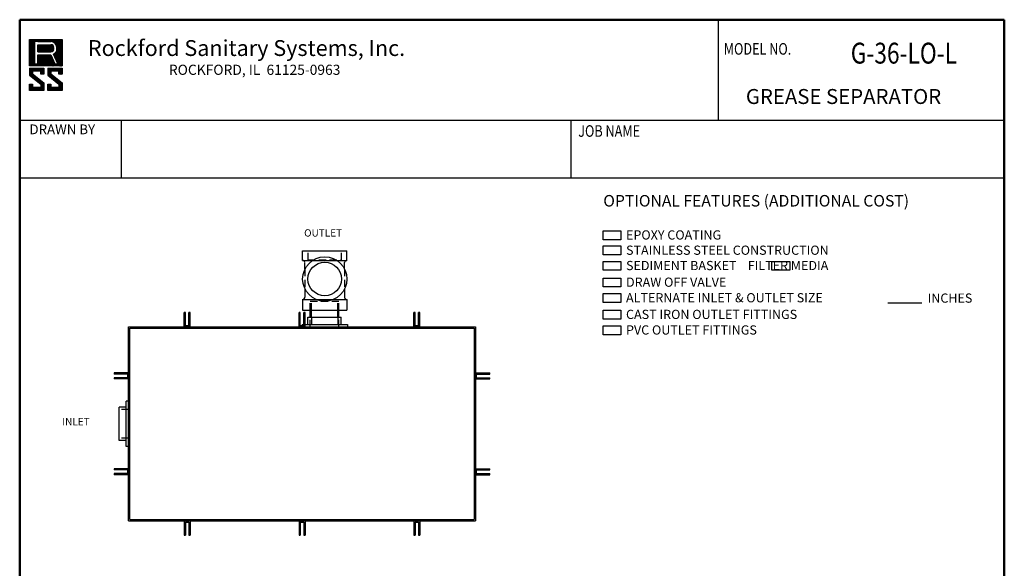
# Model space of a CAD drawing. Extents: x 217 to 320, y 11 to 145.
# Drawn here: x 217 to 320, y 87 to 145 of the extents above; entities that cross this region are included whole.
import ezdxf
from ezdxf.enums import TextEntityAlignment as Align

# ---------------------------------------------------------------- set-up
doc = ezdxf.new("R2010")
doc.units = 0
doc.header["$LTSCALE"] = 3
doc.header["$MEASUREMENT"] = 0
doc.linetypes.add('HIDDEN', pattern=[0.375, 0.25, -0.125])
doc.layers.get('0').update_dxf_attribs({"linetype": 'CONTINUOUS'})
doc.layers.get('DEFPOINTS').update_dxf_attribs({"linetype": 'CONTINUOUS'})
doc.layers.add('HIDDEN', color=4, linetype='HIDDEN')
doc.layers.add('OBJ', color=7, linetype='CONTINUOUS')
doc.styles.add('ROMANC', font='romanc')
doc.styles.add('ROMANS', font='romans', dxfattribs={"width": 0.8, "oblique": 0.05})

# ---------------------------------------------------------------- blocks, each defined once
blk = doc.blocks.new('*X14')
at = {"color": 0}
for p, q in [((15.16, 1.382), (15.228, 1.45)), ((15.16, 1.3873), (15.2227, 1.45)), ((15.16, 1.3926), (15.2174, 1.45)), ((15.16, 1.3979), (15.2121, 1.45)), ((15.16, 1.4032), (15.2068, 1.45)), ((15.16, 1.4085), (15.2015, 1.45)), ((15.16, 1.4138), (15.1962, 1.45)), ((15.16, 1.4191), (15.1909, 1.45)), ((15.16, 1.4245), (15.1855, 1.45)), ((15.16, 1.4298), (15.1802, 1.45)), ((15.16, 1.4351), (15.1749, 1.45)), ((15.16, 1.4404), (15.1696, 1.45)), ((15.16, 1.4457), (15.1643, 1.45)), ((15.16, 1.3767), (15.21, 1.4267)), ((15.16, 1.3714), (15.21, 1.4214)), ((15.16, 1.3661), (15.21, 1.4161)), ((15.16, 1.3608), (15.21, 1.4108)), ((15.16, 1.3555), (15.21, 1.4055)), ((15.16, 1.3502), (15.21, 1.4002)), ((15.16, 1.3449), (15.21, 1.3949)), ((15.16, 1.3396), (15.21, 1.3896)), ((15.16, 1.3343), (15.21, 1.3843)), ((15.16, 1.329), (15.21, 1.379)), ((15.16, 1.3237), (15.21, 1.3737)), ((15.16, 1.3184), (15.21, 1.3684)), ((15.16, 1.3131), (15.21, 1.3631)), ((15.2133, 1.43), (15.2333, 1.45)), ((15.2186, 1.43), (15.2386, 1.45)), ((15.2239, 1.43), (15.2439, 1.45)), ((15.2292, 1.43), (15.2492, 1.45)), ((15.2345, 1.43), (15.2545, 1.45)), ((15.2398, 1.43), (15.2598, 1.45)), ((15.24, 1.3347), (15.3053, 1.4)), ((15.24, 1.34), (15.3, 1.4)), ((15.24, 1.3454), (15.2946, 1.4)), ((15.24, 1.3507), (15.2893, 1.4)), ((15.24, 1.356), (15.284, 1.4)), ((15.24, 1.3613), (15.2787, 1.4)), ((15.24, 1.3666), (15.2734, 1.4)), ((15.24, 1.3719), (15.2681, 1.4)), ((15.24, 1.3772), (15.2628, 1.4)), ((15.24, 1.3825), (15.2575, 1.4)), ((15.24, 1.3878), (15.2522, 1.4)), ((15.24, 1.3931), (15.2469, 1.4)), ((15.24, 1.3984), (15.2416, 1.4)), ((15.2406, 1.33), (15.3106, 1.4)), ((15.2451, 1.43), (15.2651, 1.45)), ((15.2459, 1.33), (15.3159, 1.4)), ((15.2504, 1.43), (15.2704, 1.45)), ((15.2512, 1.33), (15.3212, 1.4)), ((15.2557, 1.43), (15.2757, 1.45)), ((15.2565, 1.33), (15.3265, 1.4)), ((15.261, 1.43), (15.281, 1.45)), ((15.2618, 1.33), (15.3318, 1.4)), ((15.2663, 1.43), (15.2863, 1.45)), ((15.2671, 1.33), (15.3371, 1.4)), ((15.2716, 1.43), (15.2916, 1.45)), ((15.2724, 1.33), (15.3424, 1.4)), ((15.2769, 1.43), (15.2969, 1.45)), ((15.2777, 1.33), (15.3477, 1.4)), ((15.2822, 1.43), (15.3022, 1.45)), ((15.283, 1.33), (15.353, 1.4)), ((15.2875, 1.43), (15.3075, 1.45)), ((15.2883, 1.33), (15.3583, 1.4)), ((15.2928, 1.43), (15.3128, 1.45)), ((15.2936, 1.33), (15.3636, 1.4)), ((15.2981, 1.43), (15.3181, 1.45)), ((15.2989, 1.33), (15.3689, 1.4)), ((15.3034, 1.43), (15.3234, 1.45)), ((15.3042, 1.33), (15.3739, 1.3997)), ((15.3087, 1.43), (15.3287, 1.45)), ((15.3095, 1.33), (15.3783, 1.3988)), ((15.314, 1.43), (15.334, 1.45)), ((15.3148, 1.33), (15.3822, 1.3974)), ((15.3193, 1.43), (15.3393, 1.45)), ((15.3201, 1.33), (15.3857, 1.3956)), ((15.3246, 1.43), (15.3446, 1.45)), ((15.3254, 1.33), (15.3888, 1.3934)), ((15.33, 1.43), (15.35, 1.45)), ((15.3307, 1.33), (15.3916, 1.3909)), ((15.3353, 1.43), (15.3553, 1.45)), ((15.336, 1.33), (15.394, 1.388)), ((15.3406, 1.43), (15.3606, 1.45)), ((15.3413, 1.33), (15.3961, 1.3848)), ((15.3459, 1.43), (15.3659, 1.45)), ((15.3466, 1.33), (15.3978, 1.3812)), ((15.3512, 1.43), (15.3712, 1.45)), ((15.3519, 1.33), (15.3991, 1.3772)), ((15.3565, 1.43), (15.3765, 1.45)), ((15.3572, 1.33), (15.3999, 1.3727)), ((15.3618, 1.43), (15.3818, 1.45)), ((15.3625, 1.33), (15.4, 1.3675)), ((15.3671, 1.43), (15.3871, 1.45)), ((15.3678, 1.33), (15.4, 1.3622)), ((15.3723, 1.43), (15.3924, 1.45)), ((15.3772, 1.4296), (15.3977, 1.45)), ((15.3818, 1.4288), (15.403, 1.45)), ((15.3861, 1.4278), (15.4083, 1.45)), ((15.3901, 1.4265), (15.4136, 1.45)), ((15.3939, 1.425), (15.4189, 1.45)), ((15.3975, 1.4233), (15.4242, 1.45)), ((15.3988, 1.3026), (15.48, 1.3838)), ((15.4005, 1.299), (15.48, 1.3785)), ((15.4009, 1.4214), (15.4295, 1.45)), ((15.4021, 1.2953), (15.48, 1.3732)), ((15.4037, 1.2916), (15.48, 1.3679)), ((15.4041, 1.4193), (15.4348, 1.45)), ((15.4053, 1.288), (15.48, 1.3626)), ((15.4072, 1.4171), (15.4401, 1.45)), ((15.4101, 1.4147), (15.4454, 1.45)), ((15.4128, 1.4121), (15.4507, 1.45)), ((15.4153, 1.4093), (15.456, 1.45)), ((15.4177, 1.4064), (15.4613, 1.45)), ((15.4199, 1.4033), (15.4666, 1.45)), ((15.4219, 1.4), (15.4719, 1.45)), ((15.4233, 1.3324), (15.48, 1.3891)), ((15.4238, 1.3966), (15.4772, 1.45)), ((15.4255, 1.3929), (15.48, 1.4475)), ((15.4269, 1.3891), (15.48, 1.4422)), ((15.4271, 1.3415), (15.48, 1.3944)), ((15.4281, 1.385), (15.48, 1.4369)), ((15.4289, 1.3487), (15.48, 1.3997)), ((15.4291, 1.3806), (15.48, 1.4316)), ((15.4297, 1.376), (15.48, 1.4263)), ((15.4298, 1.3548), (15.48, 1.405)), ((15.43, 1.3709), (15.48, 1.4209)), ((15.43, 1.3656), (15.48, 1.4156)), ((15.43, 1.3603), (15.48, 1.4103)), ((15.16, 1.3078), (15.21, 1.3578)), ((15.16, 1.3025), (15.21, 1.3525)), ((15.16, 1.2972), (15.21, 1.3472)), ((15.16, 1.2919), (15.21, 1.3419)), ((15.16, 1.2866), (15.21, 1.3366)), ((15.16, 1.2813), (15.21, 1.3313)), ((15.16, 1.276), (15.21, 1.326)), ((15.16, 1.2707), (15.21, 1.3207)), ((15.16, 1.2654), (15.21, 1.3154)), ((15.16, 1.26), (15.21, 1.31)), ((15.16, 1.2547), (15.21, 1.3047)), ((15.16, 1.2494), (15.21, 1.2994)), ((15.16, 1.2441), (15.21, 1.2941)), ((15.16, 1.2388), (15.21, 1.2888)), ((15.16, 1.2335), (15.21, 1.2835)), ((15.16, 1.2282), (15.21, 1.2782)), ((15.16, 1.2229), (15.21, 1.2729)), ((15.16, 1.2176), (15.21, 1.2676)), ((15.2225, 1.19), (15.3325, 1.3)), ((15.2278, 1.19), (15.3378, 1.3)), ((15.2331, 1.19), (15.3431, 1.3)), ((15.2384, 1.19), (15.3484, 1.3)), ((15.24, 1.2446), (15.2954, 1.3)), ((15.24, 1.2499), (15.2901, 1.3)), ((15.24, 1.2552), (15.2848, 1.3)), ((15.24, 1.2605), (15.2795, 1.3)), ((15.24, 1.2658), (15.2742, 1.3)), ((15.24, 1.2711), (15.2689, 1.3)), ((15.24, 1.2764), (15.2636, 1.3)), ((15.24, 1.2817), (15.2583, 1.3)), ((15.24, 1.287), (15.253, 1.3)), ((15.24, 1.2923), (15.2477, 1.3)), ((15.24, 1.2976), (15.2424, 1.3)), ((15.24, 1.2393), (15.3007, 1.3)), ((15.24, 1.234), (15.306, 1.3)), ((15.24, 1.2287), (15.3113, 1.3)), ((15.24, 1.2234), (15.3166, 1.3)), ((15.24, 1.2181), (15.3219, 1.3)), ((15.24, 1.2128), (15.3272, 1.3)), ((15.2437, 1.19), (15.3537, 1.3)), ((15.2491, 1.19), (15.3591, 1.3)), ((15.2544, 1.19), (15.3644, 1.3)), ((15.2597, 1.19), (15.3697, 1.3)), ((15.265, 1.19), (15.3715, 1.2966)), ((15.2703, 1.19), (15.3732, 1.2929)), ((15.2756, 1.19), (15.3748, 1.2892)), ((15.2809, 1.19), (15.3764, 1.2856)), ((15.2862, 1.19), (15.3781, 1.2819)), ((15.2915, 1.19), (15.3797, 1.2782)), ((15.2968, 1.19), (15.3813, 1.2745)), ((15.3021, 1.19), (15.3829, 1.2709)), ((15.3074, 1.19), (15.3846, 1.2672)), ((15.3127, 1.19), (15.3862, 1.2635)), ((15.3733, 1.3302), (15.3998, 1.3567)), ((15.3802, 1.3318), (15.3982, 1.3498)), ((15.3972, 1.3063), (15.3976, 1.3067)), ((15.407, 1.2843), (15.48, 1.3573)), ((15.4086, 1.2806), (15.48, 1.352)), ((15.4102, 1.2769), (15.48, 1.3467)), ((15.4119, 1.2733), (15.48, 1.3414)), ((15.4135, 1.2696), (15.48, 1.3361)), ((15.4151, 1.2659), (15.48, 1.3308)), ((15.4168, 1.2623), (15.48, 1.3255)), ((15.4184, 1.2586), (15.48, 1.3202)), ((15.42, 1.2549), (15.48, 1.3149)), ((15.4217, 1.2512), (15.48, 1.3096)), ((15.4233, 1.2476), (15.48, 1.3043)), ((15.4249, 1.2439), (15.48, 1.299)), ((15.4266, 1.2402), (15.48, 1.2937)), ((15.4282, 1.2366), (15.48, 1.2884)), ((15.4298, 1.2329), (15.48, 1.2831)), ((15.4315, 1.2292), (15.48, 1.2778)), ((15.4331, 1.2255), (15.48, 1.2725)), ((15.4347, 1.2219), (15.48, 1.2672)), ((15.16, 1.2123), (15.21, 1.2623)), ((15.16, 1.207), (15.21, 1.257)), ((15.16, 1.2017), (15.21, 1.2517)), ((15.16, 1.1964), (15.21, 1.2464)), ((15.16, 1.1911), (15.21, 1.2411)), ((15.1642, 1.19), (15.21, 1.2358)), ((15.1695, 1.19), (15.21, 1.2305)), ((15.1748, 1.19), (15.21, 1.2252)), ((15.1801, 1.19), (15.21, 1.2199)), ((15.1854, 1.19), (15.21, 1.2146)), ((15.1907, 1.19), (15.2107, 1.21)), ((15.196, 1.19), (15.216, 1.21)), ((15.2013, 1.19), (15.2213, 1.21)), ((15.2066, 1.19), (15.2266, 1.21)), ((15.2119, 1.19), (15.2319, 1.21)), ((15.2172, 1.19), (15.2372, 1.21)), ((15.318, 1.19), (15.3878, 1.2599)), ((15.3233, 1.19), (15.3895, 1.2562)), ((15.3286, 1.19), (15.3911, 1.2525)), ((15.3339, 1.19), (15.3927, 1.2488)), ((15.3392, 1.19), (15.3944, 1.2452)), ((15.3445, 1.19), (15.396, 1.2415)), ((15.3498, 1.19), (15.3976, 1.2378)), ((15.3551, 1.19), (15.3993, 1.2342)), ((15.3604, 1.19), (15.4009, 1.2305)), ((15.3657, 1.19), (15.4025, 1.2268)), ((15.371, 1.19), (15.4042, 1.2231)), ((15.3763, 1.19), (15.4058, 1.2195)), ((15.3816, 1.19), (15.4074, 1.2158)), ((15.3869, 1.19), (15.4091, 1.2121)), ((15.3922, 1.19), (15.4122, 1.21)), ((15.3975, 1.19), (15.4175, 1.21)), ((15.4028, 1.19), (15.4228, 1.21)), ((15.4081, 1.19), (15.4281, 1.21)), ((15.4135, 1.19), (15.4335, 1.21)), ((15.4188, 1.19), (15.4388, 1.21)), ((15.4241, 1.19), (15.48, 1.2459)), ((15.4294, 1.19), (15.48, 1.2406)), ((15.4347, 1.19), (15.48, 1.2353)), ((15.4364, 1.2182), (15.48, 1.2619)), ((15.438, 1.2145), (15.48, 1.2565)), ((15.4396, 1.2109), (15.48, 1.2512)), ((15.44, 1.19), (15.48, 1.23)), ((15.4453, 1.19), (15.48, 1.2247)), ((15.4506, 1.19), (15.48, 1.2194)), ((15.4559, 1.19), (15.48, 1.2141)), ((15.4612, 1.19), (15.48, 1.2088)), ((15.4665, 1.19), (15.48, 1.2035)), ((15.4718, 1.19), (15.48, 1.1982)), ((15.4771, 1.19), (15.48, 1.1929))]:
    blk.add_line(p, q, dxfattribs=at)
blk = doc.blocks.new('*X15')
at = {"color": 0}
for p, q in [((15.16, 1.1116), (15.2184, 1.17)), ((15.16, 1.1169), (15.2131, 1.17)), ((15.16, 1.1222), (15.2078, 1.17)), ((15.16, 1.1275), (15.2025, 1.17)), ((15.16, 1.1328), (15.1972, 1.17)), ((15.16, 1.1381), (15.1919, 1.17)), ((15.16, 1.1434), (15.1866, 1.17)), ((15.16, 1.1487), (15.1813, 1.17)), ((15.16, 1.154), (15.176, 1.17)), ((15.16, 1.1593), (15.1707, 1.17)), ((15.16, 1.1646), (15.1654, 1.17)), ((15.16, 1.1699), (15.1601, 1.17)), ((15.1937, 1.14), (15.2237, 1.17)), ((15.1991, 1.14), (15.2291, 1.17)), ((15.2044, 1.14), (15.2344, 1.17)), ((15.2097, 1.14), (15.2397, 1.17)), ((15.215, 1.14), (15.245, 1.17)), ((15.2203, 1.14), (15.2503, 1.17)), ((15.2256, 1.14), (15.2556, 1.17)), ((15.2309, 1.14), (15.2609, 1.17)), ((15.2362, 1.14), (15.2662, 1.17)), ((15.2415, 1.14), (15.2715, 1.17)), ((15.2468, 1.14), (15.2768, 1.17)), ((15.2521, 1.14), (15.2821, 1.17)), ((15.2574, 1.14), (15.2874, 1.17)), ((15.2627, 1.14), (15.2927, 1.17)), ((15.268, 1.14), (15.298, 1.17)), ((15.27, 1.1367), (15.3, 1.1667)), ((15.34, 1.1112), (15.3988, 1.17)), ((15.34, 1.1165), (15.3935, 1.17)), ((15.34, 1.1219), (15.3881, 1.17)), ((15.34, 1.1272), (15.3828, 1.17)), ((15.34, 1.1325), (15.3775, 1.17)), ((15.34, 1.1378), (15.3722, 1.17)), ((15.34, 1.1431), (15.3669, 1.17)), ((15.34, 1.1484), (15.3616, 1.17)), ((15.34, 1.1537), (15.3563, 1.17)), ((15.34, 1.159), (15.351, 1.17)), ((15.34, 1.1643), (15.3457, 1.17)), ((15.34, 1.1696), (15.3404, 1.17)), ((15.3741, 1.14), (15.4041, 1.17)), ((15.3794, 1.14), (15.4094, 1.17)), ((15.3847, 1.14), (15.4147, 1.17)), ((15.39, 1.14), (15.42, 1.17)), ((15.3953, 1.14), (15.4253, 1.17)), ((15.4006, 1.14), (15.4306, 1.17)), ((15.4059, 1.14), (15.4359, 1.17)), ((15.4112, 1.14), (15.4412, 1.17)), ((15.4165, 1.14), (15.4465, 1.17)), ((15.4218, 1.14), (15.4518, 1.17)), ((15.4271, 1.14), (15.4571, 1.17)), ((15.4324, 1.14), (15.4624, 1.17)), ((15.4377, 1.14), (15.4677, 1.17)), ((15.443, 1.14), (15.473, 1.17)), ((15.4483, 1.14), (15.4783, 1.17)), ((15.45, 1.1364), (15.48, 1.1664)), ((15.16, 1.1063), (15.19, 1.1363)), ((15.16, 1.1009), (15.19, 1.1309)), ((15.1624, 1.098), (15.19, 1.1256)), ((15.1653, 1.0957), (15.19, 1.1203)), ((15.1682, 1.0933), (15.19, 1.115)), ((15.1711, 1.0909), (15.1925, 1.1122)), ((15.1741, 1.0885), (15.1954, 1.1098)), ((15.177, 1.0861), (15.1983, 1.1074)), ((15.1799, 1.0837), (15.2012, 1.105)), ((15.1828, 1.0813), (15.2041, 1.1027)), ((15.1857, 1.0789), (15.207, 1.1003)), ((15.1886, 1.0766), (15.21, 1.0979)), ((15.1916, 1.0742), (15.2129, 1.0955)), ((15.1945, 1.0718), (15.2158, 1.0931)), ((15.1974, 1.0694), (15.2187, 1.0907)), ((15.2003, 1.067), (15.2216, 1.0883)), ((15.2032, 1.0646), (15.2245, 1.0859)), ((15.2061, 1.0622), (15.2275, 1.0836)), ((15.2091, 1.0599), (15.2304, 1.0812)), ((15.212, 1.0575), (15.2333, 1.0788)), ((15.2149, 1.0551), (15.2362, 1.0764)), ((15.2178, 1.0527), (15.2391, 1.074)), ((15.2207, 1.0503), (15.242, 1.0716)), ((15.2236, 1.0479), (15.245, 1.0692)), ((15.27, 1.1314), (15.3, 1.1614)), ((15.27, 1.1261), (15.3, 1.1561)), ((15.27, 1.1208), (15.3, 1.1508)), ((15.27, 1.1155), (15.3, 1.1455)), ((15.27, 1.1102), (15.3, 1.1402)), ((15.2751, 1.11), (15.3, 1.1349)), ((15.2804, 1.11), (15.3, 1.1296)), ((15.2857, 1.11), (15.3, 1.1243)), ((15.291, 1.11), (15.3, 1.119)), ((15.2963, 1.11), (15.3, 1.1137)), ((15.34, 1.1059), (15.37, 1.1359)), ((15.34, 1.1006), (15.37, 1.1306)), ((15.3426, 1.0979), (15.37, 1.1253)), ((15.3455, 1.0955), (15.37, 1.12)), ((15.3484, 1.0931), (15.37, 1.1147)), ((15.3513, 1.0907), (15.3726, 1.1121)), ((15.3542, 1.0884), (15.3756, 1.1097)), ((15.3572, 1.086), (15.3785, 1.1073)), ((15.3601, 1.0836), (15.3814, 1.1049)), ((15.363, 1.0812), (15.3843, 1.1025)), ((15.3659, 1.0788), (15.3872, 1.1001)), ((15.3688, 1.0764), (15.3901, 1.0977)), ((15.3717, 1.074), (15.3931, 1.0954)), ((15.3747, 1.0716), (15.396, 1.093)), ((15.3776, 1.0693), (15.3989, 1.0906)), ((15.3805, 1.0669), (15.4018, 1.0882)), ((15.3834, 1.0645), (15.4047, 1.0858)), ((15.3863, 1.0621), (15.4076, 1.0834)), ((15.3892, 1.0597), (15.4106, 1.081)), ((15.3922, 1.0573), (15.4135, 1.0786)), ((15.3951, 1.0549), (15.4164, 1.0763)), ((15.398, 1.0526), (15.4193, 1.0739)), ((15.4009, 1.0502), (15.4222, 1.0715)), ((15.4038, 1.0478), (15.4251, 1.0691)), ((15.45, 1.1311), (15.48, 1.1611)), ((15.45, 1.1258), (15.48, 1.1558)), ((15.45, 1.1205), (15.48, 1.1505)), ((15.45, 1.1152), (15.48, 1.1452)), ((15.4501, 1.11), (15.48, 1.1399)), ((15.4554, 1.11), (15.48, 1.1346)), ((15.4607, 1.11), (15.48, 1.1293)), ((15.466, 1.11), (15.48, 1.124)), ((15.4713, 1.11), (15.48, 1.1187)), ((15.4766, 1.11), (15.48, 1.1134)), ((15.16, 0.9843), (15.1857, 1.01)), ((15.16, 0.9896), (15.1804, 1.01)), ((15.16, 0.9949), (15.1751, 1.01)), ((15.16, 1.0002), (15.1698, 1.01)), ((15.16, 1.0055), (15.1645, 1.01)), ((15.16, 0.979), (15.19, 1.009)), ((15.16, 0.9737), (15.19, 1.0037)), ((15.16, 0.9684), (15.19, 0.9984)), ((15.16, 0.9631), (15.19, 0.9931)), ((15.16, 0.9578), (15.19, 0.9878)), ((15.16, 0.9525), (15.19, 0.9825)), ((15.1628, 0.95), (15.1928, 0.98)), ((15.1681, 0.95), (15.1981, 0.98)), ((15.1735, 0.95), (15.2035, 0.98)), ((15.1788, 0.95), (15.2088, 0.98)), ((15.1841, 0.95), (15.2141, 0.98)), ((15.1894, 0.95), (15.2194, 0.98)), ((15.1947, 0.95), (15.2247, 0.98)), ((15.2, 0.95), (15.23, 0.98)), ((15.2053, 0.95), (15.2353, 0.98)), ((15.2106, 0.95), (15.2406, 0.98)), ((15.2159, 0.95), (15.2459, 0.98)), ((15.2212, 0.95), (15.2512, 0.98)), ((15.2265, 0.95), (15.2565, 0.98)), ((15.2266, 1.0455), (15.2479, 1.0669)), ((15.2295, 1.0432), (15.2508, 1.0645)), ((15.2318, 0.95), (15.2618, 0.98)), ((15.2324, 1.0408), (15.2537, 1.0621)), ((15.2353, 1.0384), (15.2566, 1.0597)), ((15.2371, 0.95), (15.2671, 0.98)), ((15.2382, 1.036), (15.2596, 1.0573)), ((15.2411, 1.0336), (15.2625, 1.0549)), ((15.2424, 0.95), (15.3, 1.0076)), ((15.2441, 1.0312), (15.2654, 1.0525)), ((15.247, 1.0288), (15.2683, 1.0502)), ((15.2477, 0.95), (15.3, 1.0023)), ((15.2499, 1.0264), (15.2712, 1.0478)), ((15.2528, 1.0241), (15.2741, 1.0454)), ((15.253, 0.95), (15.3, 0.997)), ((15.2557, 1.0217), (15.2771, 1.043)), ((15.2583, 0.95), (15.3, 0.9917)), ((15.2586, 1.0193), (15.28, 1.0406)), ((15.2616, 1.0169), (15.2829, 1.0382)), ((15.2636, 0.95), (15.3, 0.9864)), ((15.2645, 1.0145), (15.2858, 1.0358)), ((15.2674, 1.0121), (15.2887, 1.0334)), ((15.2689, 0.95), (15.3, 0.9811)), ((15.27, 1.0094), (15.2916, 1.0311)), ((15.27, 1.0041), (15.2946, 1.0287)), ((15.27, 0.9988), (15.2975, 1.0263)), ((15.27, 0.9935), (15.3, 1.0235)), ((15.27, 0.9882), (15.3, 1.0182)), ((15.27, 0.9829), (15.3, 1.0129)), ((15.2742, 0.95), (15.3, 0.9758)), ((15.34, 1.0052), (15.3448, 1.01)), ((15.34, 0.9999), (15.3501, 1.01)), ((15.34, 0.9946), (15.3554, 1.01)), ((15.34, 0.9893), (15.3607, 1.01)), ((15.34, 0.984), (15.366, 1.01)), ((15.34, 0.9787), (15.37, 1.0087)), ((15.34, 0.9734), (15.37, 1.0034)), ((15.34, 0.9681), (15.37, 0.9981)), ((15.34, 0.9628), (15.37, 0.9928)), ((15.34, 0.9574), (15.37, 0.9874)), ((15.34, 0.9521), (15.37, 0.9821)), ((15.3432, 0.95), (15.3732, 0.98)), ((15.3485, 0.95), (15.3785, 0.98)), ((15.3538, 0.95), (15.3838, 0.98)), ((15.3591, 0.95), (15.3891, 0.98)), ((15.3644, 0.95), (15.3944, 0.98)), ((15.3697, 0.95), (15.3997, 0.98)), ((15.375, 0.95), (15.405, 0.98)), ((15.3803, 0.95), (15.4103, 0.98)), ((15.3856, 0.95), (15.4156, 0.98)), ((15.3909, 0.95), (15.4209, 0.98)), ((15.3962, 0.95), (15.4262, 0.98)), ((15.4015, 0.95), (15.4315, 0.98)), ((15.4067, 1.0454), (15.4281, 1.0667)), ((15.4068, 0.95), (15.4368, 0.98)), ((15.4097, 1.043), (15.431, 1.0643)), ((15.4121, 0.95), (15.4421, 0.98)), ((15.4126, 1.0406), (15.4339, 1.0619)), ((15.4155, 1.0382), (15.4368, 1.0596)), ((15.4174, 0.95), (15.4474, 0.98)), ((15.4184, 1.0359), (15.4397, 1.0572)), ((15.4213, 1.0335), (15.4426, 1.0548)), ((15.4227, 0.95), (15.48, 1.0073)), ((15.4242, 1.0311), (15.4456, 1.0524)), ((15.4272, 1.0287), (15.4485, 1.05)), ((15.428, 0.95), (15.48, 1.002)), ((15.4301, 1.0263), (15.4514, 1.0476)), ((15.433, 1.0239), (15.4543, 1.0452)), ((15.4333, 0.95), (15.48, 0.9967)), ((15.4359, 1.0215), (15.4572, 1.0429)), ((15.4386, 0.95), (15.48, 0.9914)), ((15.4388, 1.0191), (15.4601, 1.0405)), ((15.4417, 1.0168), (15.4631, 1.0381)), ((15.4439, 0.95), (15.48, 0.9861)), ((15.4447, 1.0144), (15.466, 1.0357)), ((15.4476, 1.012), (15.4689, 1.0333)), ((15.4492, 0.95), (15.48, 0.9808)), ((15.45, 1.0091), (15.4718, 1.0309)), ((15.45, 1.0038), (15.4747, 1.0285)), ((15.45, 0.9985), (15.4776, 1.0261)), ((15.45, 0.9932), (15.48, 1.0232)), ((15.45, 0.9879), (15.48, 1.0179)), ((15.45, 0.9826), (15.48, 1.0126)), ((15.4545, 0.95), (15.48, 0.9755)), ((15.2795, 0.95), (15.3, 0.9705)), ((15.2848, 0.95), (15.3, 0.9652)), ((15.2901, 0.95), (15.3, 0.9599)), ((15.2954, 0.95), (15.3, 0.9546)), ((15.4598, 0.95), (15.48, 0.9702)), ((15.4651, 0.95), (15.48, 0.9649)), ((15.4704, 0.95), (15.48, 0.9596)), ((15.4757, 0.95), (15.48, 0.9543))]:
    blk.add_line(p, q, dxfattribs=at)
blk = doc.blocks.new('RSS')
at = {"layer": 'OBJ'}
for p, q in [((0.16, -0.045), (0.16, -0.265)), ((0.19, -0.045), (0.16, -0.045)), ((0.19, -0.045), (0.32, -0.045)), ((0.19, -0.075), (0.32, -0.075)), ((0.19, -0.145), (0.19, -0.075)), ((0.19, -0.145), (0.32, -0.145)), ((0.19, -0.265), (0.19, -0.175)), ((0.19, -0.175), (0.32, -0.175)), ((0.32, -0.175), (0.36, -0.265)), ((0.39, -0.265), (0.3471, -0.1685)), ((0.35, -0.115), (0.35, -0.105)), ((0.38, -0.115), (0.38, -0.105)), ((0.16, -0.265), (0.19, -0.265)), ((0.36, -0.265), (0.39, -0.265)), ((0.11, -0.305), (0.25, -0.305)), ((0.11, -0.305), (0.11, -0.375)), ((0.11, -0.375), (0.22, -0.465)), ((0.22, -0.335), (0.14, -0.335)), ((0.14, -0.335), (0.14, -0.3608)), ((0.14, -0.3608), (0.25, -0.4508)), ((0.22, -0.365), (0.22, -0.335)), ((0.25, -0.365), (0.22, -0.365)), ((0.25, -0.305), (0.25, -0.365)), ((0.29, -0.305), (0.29, -0.375)), ((0.29, -0.305), (0.43, -0.305)), ((0.29, -0.375), (0.4, -0.465)), ((0.32, -0.335), (0.32, -0.3608)), ((0.4, -0.335), (0.32, -0.335)), ((0.32, -0.3608), (0.43, -0.4508)), ((0.4, -0.365), (0.4, -0.335)), ((0.43, -0.365), (0.4, -0.365)), ((0.43, -0.305), (0.43, -0.365)), ((0.11, -0.465), (0.14, -0.465)), ((0.11, -0.525), (0.11, -0.465)), ((0.14, -0.465), (0.14, -0.495)), ((0.22, -0.465), (0.22, -0.495)), ((0.25, -0.4508), (0.25, -0.525)), ((0.29, -0.465), (0.32, -0.465)), ((0.29, -0.525), (0.29, -0.465)), ((0.32, -0.465), (0.32, -0.495)), ((0.4, -0.465), (0.4, -0.495)), ((0.43, -0.4508), (0.43, -0.525)), ((0.25, -0.525), (0.11, -0.525)), ((0.14, -0.495), (0.22, -0.495)), ((0.43, -0.525), (0.29, -0.525)), ((0.32, -0.495), (0.4, -0.495))]:
    blk.add_line(p, q, dxfattribs=at)
blk.add_lwpolyline([(0.11, -0.285), (0.11, -0.025), (0.43, -0.025), (0.43, -0.285)], close=True, dxfattribs=at)
for centre, radius, start, end in [((0.32, -0.105), 0.06, 0, 90), ((0.32, -0.105), 0.03, 0, 90), ((0.32, -0.115), 0.03, 270, 0), ((0.32, -0.115), 0.06, 296.87249, 0)]:
    blk.add_arc(centre, radius, start, end, dxfattribs=at)
for name in ['*X14', '*X15']:
    blk.add_blockref(name, (-15.05, -1.475), dxfattribs=at)
blk = doc.blocks.new('BLUGTOP')
for p, q in [((-0.3125, 0), (-0.3125, -1.5)), ((-0.3125, 0), (0.3125, 0)), ((0.3125, 0), (0.3125, -1.5)), ((-0.1875, -0.125), (-0.1875, -1.5)), ((-0.1875, -0.125), (0.1875, -0.125)), ((0.1875, -0.125), (0.1875, -1.5)), ((-0.3125, -1.5), (-0.1875, -1.5)), ((0.1875, -1.5), (0.3125, -1.5))]:
    blk.add_line(p, q)
blk = doc.blocks.new('FLNG3SD')
for p, q in [((0, 2.37), (0, -2.37)), ((0, 2.37), (0.25, 2.37)), ((0.25, 2.37), (0.25, -2.37)), ((0.25, 1.75), (1, 1.75)), ((1, 1.75), (1, -1.75)), ((0.25, -1.75), (1, -1.75)), ((0, -2.37), (0.25, -2.37))]:
    blk.add_line(p, q)
at = {"layer": 'HIDDEN'}
for p, q in [((0, 1.5), (1, 1.5)), ((0, -1.5), (1, -1.5))]:
    blk.add_line(p, q, dxfattribs=at)
blk = doc.blocks.new('3-LO THREADED OUTLET TOP VIEW')
at = {"linetype": 'Continuous'}
for p, q in [((-11.28, -12.88), (-11.53, -12.88)), ((-8.66, -12.94), (-9.79, -12.94)), ((-7.56, -13.19), (-8.43, -13.19)), ((-7.25, -13.19), (-7.25, -13.19)), ((-5.5, -13.19), (-4.79, -13.19)), ((-10.53, -13.73), (-9.79, -13.73)), ((-10.53, -13.86), (-9.79, -13.86)), ((-10.53, -16.61), (-9.79, -16.61)), ((-10.53, -16.73), (-9.79, -16.73)), ((-7.57, -17.32), (-8.39, -17.32)), ((-5.49, -17.32), (-4.81, -17.32)), ((-11.28, -17.63), (-11.53, -17.63)), ((-8.66, -17.56), (-9.79, -17.56))]:
    blk.add_line(p, q, dxfattribs=at)
for p, q in [((-11.53, -12.88), (-11.53, -17.63)), ((-11.28, -12.88), (-11.28, -17.63)), ((-9.79, -12.94), (-9.79, -17.56)), ((-8.66, -12.94), (-8.66, -17.56)), ((-11.28, -13.48), (-10.53, -13.48)), ((-10.53, -13.48), (-10.53, -16.98)), ((-11.28, -16.98), (-10.53, -16.98))]:
    blk.add_line(p, q)
at = {"color": 7}
for p, q in [((-4.6, -12.94), (-4.6, -17.56)), ((-4.6, -12.94), (-3.6, -12.94)), ((-3.6, -12.94), (-3.6, -17.56)), ((-4.6, -17.56), (-3.6, -17.56))]:
    blk.add_line(p, q, dxfattribs=at)
at = {"linetype": 'Continuous'}
for radius in [2.31, 1.75]:
    blk.add_circle((-6.53, -15.25), radius, dxfattribs=at)
for centre, radius, start, end in [((-8.4, -12.92), 0.266, 185.0832, 267.0609), ((-4.85, -12.94), 0.25, 284.4389, 0), ((-8.4, -17.58), 0.265, 88.1012, 176.07), ((-4.85, -17.56), 0.25, 360, 80.1096)]:
    blk.add_arc(centre, radius, start, end, dxfattribs=at)
at = {"layer": 'HIDDEN'}
for p, q in [((-5.5, -13.19), (-7.56, -13.19)), ((-11.53, -13.73), (-10.53, -13.73)), ((-10.53, -13.86), (-11.28, -13.86)), ((-9.79, -13.73), (-8.85, -13.73)), ((-9.79, -13.86), (-8.85, -13.86)), ((-8.85, -13.73), (-8.85, -16.73)), ((-11.53, -16.73), (-10.53, -16.73)), ((-10.53, -16.61), (-11.28, -16.61)), ((-9.79, -16.61), (-8.85, -16.61)), ((-9.79, -16.73), (-8.85, -16.73)), ((-5.49, -17.32), (-7.57, -17.32))]:
    blk.add_line(p, q, dxfattribs=at)
at = {"layer": 'HIDDEN', "color": 4}
for p, q in [((-4.54, -13.51), (-4.54, -17.01)), ((-4.54, -13.51), (-3.6, -13.51)), ((-4.54, -17.01), (-3.6, -17.01))]:
    blk.add_line(p, q, dxfattribs=at)

msp = doc.modelspace()

# ---------------------------------------------------------------- linework, layer by layer
at = {"lineweight": 50}
for p, q in [((320.23, 144.655), (217.335, 144.655)), ((217.335, 144.655), (217.335, 11.496)), ((320.23, 11.496), (320.23, 144.655))]:
    msp.add_line(p, q, dxfattribs=at)
at = {"color": 7}
for p, q in [((290.378, 134.155), (290.378, 144.655)), ((227.927, 134.155), (227.927, 128.102)), ((274.93, 134.155), (274.93, 128.102)), ((320.23, 128.102), (217.335, 128.102))]:
    msp.add_line(p, q, dxfattribs=at)
for p, q in [((217.335, 134.155), (320.23, 134.155)), ((308.069, 115.105), (311.624, 115.105)), ((228.715, 112.579), (264.965, 112.579)), ((228.715, 92.329), (228.715, 112.579)), ((228.849, 112.445), (264.831, 112.445)), ((228.849, 92.463), (228.849, 112.445)), ((264.831, 112.445), (264.831, 92.463)), ((264.965, 112.579), (264.965, 92.329)), ((228.715, 92.329), (264.965, 92.329)), ((228.849, 92.463), (264.831, 92.463))]:
    msp.add_line(p, q)
for points in [[(278.303, 121.681), (278.303, 122.61), (280.164, 122.61), (280.164, 121.681)], [(278.303, 120.114), (278.303, 121.044), (280.164, 121.044), (280.164, 120.114)], [(278.303, 118.487), (278.303, 119.417), (280.164, 119.417), (280.164, 118.487)], [(295.948, 118.487), (295.948, 119.417), (297.809, 119.417), (297.809, 118.487)], [(278.303, 116.75), (278.303, 117.68), (280.164, 117.68), (280.164, 116.75)], [(278.303, 115.124), (278.303, 116.054), (280.164, 116.054), (280.164, 115.124)], [(278.303, 113.387), (278.303, 114.317), (280.164, 114.317), (280.164, 113.387)], [(278.303, 111.761), (278.303, 112.691), (280.164, 112.691), (280.164, 111.761)]]:
    msp.add_lwpolyline(points, close=True)
at = {"layer": 'DEFPOINTS', "color": 0, "linetype": 'ByBlock'}
for p in [(228.715, 92.329), (234.84, 92.204), (258.84, 92.204), (264.965, 92.329)]:
    msp.add_point(p, dxfattribs=at)

# ---------------------------------------------------------------- block references
at = {"linetype": 'Continuous', "rotation": 90}
msp.add_blockref('3-LO THREADED OUTLET TOP VIEW', (233.96, 124.109), dxfattribs=at)
for name, p, rotation in [('BLUGTOP', (234.84, 112.579), 180), ('BLUGTOP', (246.84, 112.579), 180), ('BLUGTOP', (258.84, 112.579), 180), ('BLUGTOP', (228.715, 107.454), 270), ('BLUGTOP', (264.965, 107.454), 90), ('FLNG3SD', (228.715, 102.454), 180), ('BLUGTOP', (228.715, 97.454), 270), ('BLUGTOP', (264.965, 97.454), 90)]:
    msp.add_blockref(name, p, dxfattribs=dict(rotation=rotation))
for p in [(234.84, 92.329), (246.84, 92.329), (258.84, 92.329)]:
    msp.add_blockref('BLUGTOP', p)
at = {"layer": 'OBJ', "color": 7, "xscale": 10.59042318641993, "yscale": 10.59042318641993, "zscale": 10.59042318641993}
msp.add_blockref('RSS', (217.203, 142.84), dxfattribs=at)

# ---------------------------------------------------------------- texts
at = {"color": 7, "style": 'ROMANC'}
msp.add_text('Rockford Sanitary Systems, Inc.', height=1.65475, dxfattribs=at).set_placement((224.462, 140.869))
at = {"style": 'ROMANS', "width": 0.8}
for s, p in [('MODEL NO.', (290.912, 141.004)), ('JOB NAME', (275.705, 132.429))]:
    msp.add_text(s, height=1.2105, dxfattribs=at).set_placement(p)
at = {"style": 'ROMANC'}
msp.add_text('ROCKFORD, IL  61125-0963', height=1.05904, dxfattribs=at).set_placement((232.924, 138.896))
at = {"linetype": 'Continuous'}
for s, height, p in [('GREASE SEPARATOR', 1.5625, (293.223, 135.854)), ('DRAWN BY', 1.0169, (218.357, 132.698)), ('OUTLET', 0.7656, (247.06, 122.009)), ('INLET', 0.7656, (221.779, 102.301))]:
    msp.add_text(s, height=height, dxfattribs=at).set_placement(p)
for s, height, p in [('OPTIONAL FEATURES (ADDITIONAL COST)', 1.20234, (278.322, 125.147)), ('EPOXY COATING', 0.96087, (280.699, 121.699)), ('STAINLESS STEEL CONSTRUCTION', 0.96087, (280.699, 120.106)), ('SEDIMENT BASKET    FILTER MEDIA', 0.96087, (280.699, 118.505)), ('DRAW OFF VALVE', 0.96087, (280.699, 116.767)), ('ALTERNATE INLET & OUTLET SIZE', 0.96087, (280.699, 115.141)), ('INCHES', 0.9609, (312.216, 115.104)), ('CAST IRON OUTLET FITTINGS', 0.96087, (280.699, 113.404)), ('PVC OUTLET FITTINGS', 0.96087, (280.699, 111.778))]:
    msp.add_text(s, height=height).set_placement(p)
at = {"style": 'ROMANS', "width": 0.8}
msp.add_attdef('G-36-LO-L', text='000-000', height=2.179, dxfattribs=at).set_placement((309.734, 140.881), align=Align.MIDDLE)

doc.saveas('drawing.dxf')
